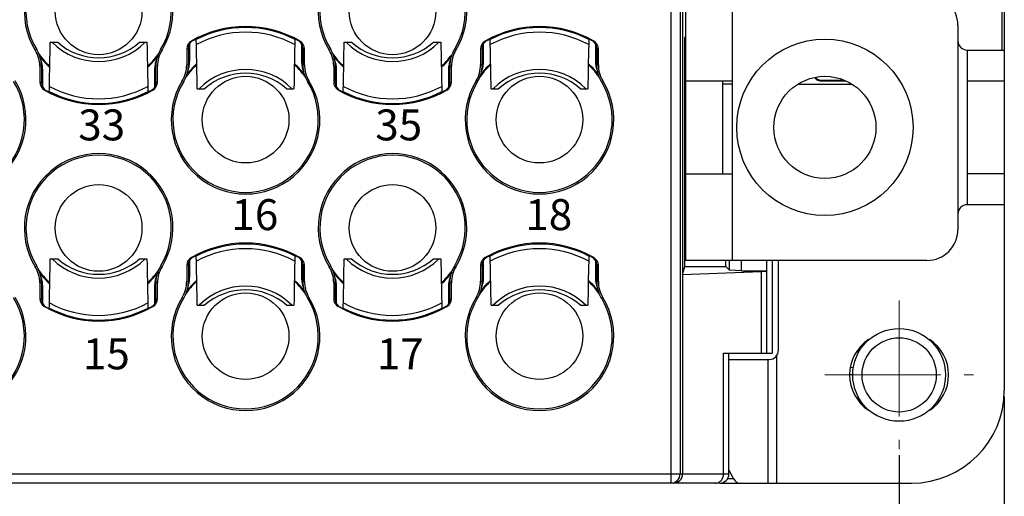
# Model space of a CAD drawing. Units: millimetres. Extents: x 11 to 459, y 14 to 329.
# Drawn here: x 120 to 151, y 150 to 166 of the extents above; entities that cross this region are included whole.
import ezdxf

# ---------------------------------------------------------------- set-up
doc = ezdxf.new("R2010")
doc.units = ezdxf.units.MM
doc.header["$MEASUREMENT"] = 0
doc.linetypes.add('CENTERX2', pattern=[4, 2.5, -0.5, 0.5, -0.5])
for name, color, linetype, lineweight in [('DIM', 3, 'Continuous', 15), ('中心线', 1, 'CENTERX2', 13), ('打标文字', 3, 'Continuous', 20), ('零件', 7, 'Continuous', 25)]:
    doc.layers.add(name, color=color, linetype=linetype, lineweight=lineweight)
doc.styles.add('Romans字体', font='romans.shx', dxfattribs={"width": 0.75})
doc.styles.add('侧标', font='romans.shx', dxfattribs={"width": 0.9, "height": 1})
doc.dimstyles.new('01', dxfattribs={"dimtxt": 3, "dimasz": 3, "dimexe": 1.2, "dimexo": 0.2, "dimgap": 0.8, "dimtad": 1, "dimdec": 1, "dimdsep": 46, "dimtxsty": 'Romans字体', "dimcen": 0, "dimclrd": 1, "dimclre": 6, "dimclrt": 4, "dimazin": 2, "dimtfac": 1, "dimtdec": 1, "dimtofl": 0, "dimtmove": 0, "dimatfit": 3, "dimfxl": 1, "dimtolj": 1, "dimtzin": 0, "dimarcsym": 0})

# ---------------------------------------------------------------- blocks, each defined once
blk = doc.blocks.new('*D11')
at = {"layer": 'Defpoints', "color": 0, "transparency": 16777216}
for p in [(44.096, 151.983), (148.096, 151.983), (148.096, 140.57)]:
    blk.add_point(p, dxfattribs=at)
at = {"layer": 'DIM', "color": 6, "lineweight": -2, "transparency": 16777216}
for p, q in [((44.096, 151.783), (44.096, 139.37)), ((148.096, 151.783), (148.096, 139.37))]:
    blk.add_line(p, q, dxfattribs=at)
at = {"layer": 'DIM', "color": 1, "lineweight": -2, "transparency": 16777216}
blk.add_line((47.096, 140.57), (145.096, 140.57), dxfattribs=at)
at = {"layer": 'DIM', "color": 1, "transparency": 16777216}
for points in [[(47.096, 141.07), (47.096, 140.07), (44.096, 140.57)], [(145.096, 141.07), (145.096, 140.07), (148.096, 140.57)]]:
    blk.add_solid(points, dxfattribs=at)
at = {"layer": 'DIM', "color": 4, "transparency": 16777216, "insert": (96.096, 142.87), "char_height": 3, "attachment_point": 5, "style": 'Romans字体'}
blk.add_mtext('\\A1;104', dxfattribs=at)
blk = doc.blocks.new('*D12')
at = {"layer": 'Defpoints', "color": 0, "transparency": 16777216}
for p in [(40.696, 153.883), (151.496, 153.883), (40.696, 133.808)]:
    blk.add_point(p, dxfattribs=at)
at = {"layer": 'DIM', "color": 6, "lineweight": -2, "transparency": 16777216}
for p, q in [((40.696, 153.683), (40.696, 132.608)), ((151.496, 153.683), (151.496, 132.608))]:
    blk.add_line(p, q, dxfattribs=at)
at = {"layer": 'DIM', "color": 1, "lineweight": -2, "transparency": 16777216}
blk.add_line((148.496, 133.808), (43.696, 133.808), dxfattribs=at)
at = {"layer": 'DIM', "color": 1, "transparency": 16777216}
for points in [[(43.696, 134.308), (43.696, 133.308), (40.696, 133.808)], [(148.496, 134.308), (148.496, 133.308), (151.496, 133.808)]]:
    blk.add_solid(points, dxfattribs=at)
at = {"layer": 'DIM', "color": 4, "transparency": 16777216, "insert": (96.096, 136.108), "char_height": 3, "attachment_point": 5, "style": 'Romans字体'}
blk.add_mtext('\\A1;110.8', dxfattribs=at)

msp = doc.modelspace()

# ---------------------------------------------------------------- linework, layer by layer
at = {"layer": '中心线', "color": 1, "linetype": 'CENTERX2', "lineweight": 9, "ltscale": 1.5}
for p, q in [((148.096, 156.783), (148.096, 151.983)), ((145.696, 154.383), (150.496, 154.383))]:
    msp.add_line(p, q, dxfattribs=at)
at = {"layer": '零件', "color": 7, "linetype": 'Continuous'}
for p, q in [((140.715, 184.883), (140.715, 150.883)), ((141.015, 184.583), (141.015, 151.183)), ((141.096, 184.583), (141.096, 151.183)), ((141.196, 158.083), (141.196, 177.683)), ((151.431, 164.883), (151.431, 174.862)), ((151.496, 174.883), (151.496, 159.883)), ((142.696, 169.433), (142.696, 158.083)), ((149.996, 165.683), (149.996, 159.083)), ((125.322, 165.22), (125.373, 165.223)), ((128.619, 165.22), (128.568, 165.223)), ((134.822, 165.22), (134.873, 165.223)), ((138.119, 165.22), (138.068, 165.223)), ((141.172, 165.283), (141.196, 165.323)), ((141.172, 157.883), (141.172, 165.283)), ((141.172, 165.283), (141.196, 165.283)), ((120.171, 164.879), (120.221, 164.898)), ((120.658, 165.133), (120.898, 165.133)), ((123.543, 165.133), (123.783, 165.133)), ((124.27, 164.879), (124.22, 164.898)), ((125.087, 164.921), (125.068, 164.915)), ((125.068, 164.915), (125.068, 164.408)), ((125.121, 164.932), (125.121, 164.393)), ((125.164, 164.549), (125.164, 165.085)), ((128.777, 165.084), (128.777, 164.549)), ((128.821, 164.965), (128.821, 164.393)), ((128.854, 164.921), (128.873, 164.915)), ((128.873, 164.408), (128.873, 164.915)), ((129.671, 164.879), (129.721, 164.898)), ((130.158, 165.133), (130.398, 165.133)), ((133.043, 165.133), (133.283, 165.133)), ((133.77, 164.879), (133.72, 164.898)), ((134.587, 164.921), (134.568, 164.915)), ((134.568, 164.915), (134.568, 164.408)), ((134.621, 164.932), (134.621, 164.393)), ((134.664, 164.549), (134.664, 165.085)), ((138.277, 165.084), (138.277, 164.549)), ((138.321, 164.965), (138.321, 164.393)), ((138.354, 164.921), (138.373, 164.915)), ((138.373, 164.408), (138.373, 164.915)), ((150.296, 164.883), (150.296, 159.883)), ((150.296, 164.883), (151.496, 164.883)), ((120.318, 164.357), (120.318, 163.851)), ((120.371, 164.372), (120.371, 163.801)), ((124.071, 163.833), (124.071, 164.372)), ((124.123, 163.851), (124.123, 164.357)), ((129.818, 164.357), (129.818, 163.851)), ((129.871, 164.372), (129.871, 163.801)), ((133.571, 163.833), (133.571, 164.372)), ((133.623, 163.851), (133.623, 164.357)), ((120.414, 163.681), (120.414, 164.217)), ((124.027, 164.217), (124.027, 163.681)), ((129.914, 163.681), (129.914, 164.217)), ((133.527, 164.217), (133.527, 163.681)), ((120.337, 163.845), (120.318, 163.851)), ((124.104, 163.845), (124.123, 163.851)), ((124.921, 163.887), (124.971, 163.868)), ((125.408, 163.633), (125.648, 163.633)), ((128.293, 163.633), (128.533, 163.633)), ((129.02, 163.887), (128.97, 163.868)), ((129.837, 163.845), (129.818, 163.851)), ((133.604, 163.845), (133.623, 163.851)), ((134.421, 163.887), (134.471, 163.868)), ((134.908, 163.633), (135.148, 163.633)), ((137.793, 163.633), (138.033, 163.633)), ((138.52, 163.887), (138.47, 163.868)), ((141.196, 163.883), (142.696, 163.883)), ((142.396, 160.883), (142.396, 163.883)), ((142.696, 163.783), (142.413, 163.783)), ((144.853, 163.783), (146.538, 163.783)), ((145.606, 163.904), (145.596, 163.883)), ((145.596, 163.883), (146.382, 163.883)), ((145.606, 163.904), (146.313, 163.904)), ((150.296, 163.883), (151.496, 163.883)), ((120.572, 163.546), (120.623, 163.542)), ((123.869, 163.546), (123.818, 163.542)), ((130.072, 163.546), (130.123, 163.542)), ((133.369, 163.546), (133.318, 163.542)), ((141.196, 160.883), (142.696, 160.883)), ((151.496, 160.883), (150.296, 160.883)), ((151.496, 159.883), (150.296, 159.883)), ((151.496, 159.883), (151.496, 153.883)), ((125.322, 158.22), (125.373, 158.223)), ((128.619, 158.22), (128.568, 158.223)), ((134.822, 158.22), (134.873, 158.223)), ((138.119, 158.22), (138.068, 158.223)), ((120.171, 157.879), (120.221, 157.898)), ((120.658, 158.133), (120.898, 158.133)), ((123.543, 158.133), (123.783, 158.133)), ((124.27, 157.879), (124.22, 157.898)), ((125.087, 157.921), (125.068, 157.915)), ((125.068, 157.915), (125.068, 157.408)), ((125.121, 157.932), (125.121, 157.393)), ((125.164, 157.549), (125.164, 158.085)), ((128.777, 158.084), (128.777, 157.549)), ((128.821, 157.965), (128.821, 157.393)), ((128.854, 157.921), (128.873, 157.915)), ((128.873, 157.408), (128.873, 157.915)), ((129.671, 157.879), (129.721, 157.898)), ((130.158, 158.133), (130.398, 158.133)), ((133.043, 158.133), (133.283, 158.133)), ((133.77, 157.879), (133.72, 157.898)), ((134.587, 157.921), (134.568, 157.915)), ((134.568, 157.915), (134.568, 157.408)), ((134.621, 157.932), (134.621, 157.393)), ((134.664, 157.549), (134.664, 158.085)), ((138.277, 158.084), (138.277, 157.549)), ((138.321, 157.965), (138.321, 157.393)), ((138.354, 157.921), (138.373, 157.915)), ((138.373, 157.408), (138.373, 157.915)), ((141.096, 157.63), (141.172, 157.883)), ((141.172, 157.883), (142.496, 157.883)), ((148.996, 158.083), (141.196, 158.083)), ((142.496, 157.883), (142.496, 158.083)), ((142.608, 157.77), (142.496, 157.883)), ((142.608, 157.77), (142.608, 158.083)), ((142.996, 157.743), (142.996, 158.083)), ((143.812, 158.083), (143.812, 155.083)), ((143.996, 158.083), (143.996, 155.083)), ((144.196, 155.183), (144.196, 158.083)), ((141.096, 157.63), (143.631, 157.729)), ((142.996, 157.743), (142.608, 157.77)), ((142.996, 157.743), (143.812, 157.743)), ((143.631, 157.729), (143.631, 155.083)), ((120.318, 157.357), (120.318, 156.851)), ((120.371, 157.372), (120.371, 156.801)), ((124.071, 156.833), (124.071, 157.372)), ((124.123, 156.851), (124.123, 157.357)), ((129.818, 157.357), (129.818, 156.851)), ((129.871, 157.372), (129.871, 156.801)), ((133.571, 156.833), (133.571, 157.372)), ((133.623, 156.851), (133.623, 157.357)), ((120.414, 156.681), (120.414, 157.217)), ((124.027, 157.217), (124.027, 156.681)), ((129.914, 156.681), (129.914, 157.217)), ((133.527, 157.217), (133.527, 156.681)), ((120.337, 156.845), (120.318, 156.851)), ((124.104, 156.845), (124.123, 156.851)), ((124.921, 156.887), (124.971, 156.868)), ((125.408, 156.633), (125.648, 156.633)), ((128.293, 156.633), (128.533, 156.633)), ((129.02, 156.887), (128.97, 156.868)), ((129.837, 156.845), (129.818, 156.851)), ((133.604, 156.845), (133.623, 156.851)), ((134.421, 156.887), (134.471, 156.868)), ((134.908, 156.633), (135.148, 156.633)), ((137.793, 156.633), (138.033, 156.633)), ((138.52, 156.887), (138.47, 156.868)), ((120.572, 156.546), (120.623, 156.542)), ((123.869, 156.546), (123.818, 156.542)), ((130.072, 156.546), (130.123, 156.542)), ((133.369, 156.546), (133.318, 156.542)), ((142.422, 151.183), (142.422, 155.083)), ((142.422, 155.083), (143.996, 155.083)), ((142.596, 151.183), (142.596, 155.083)), ((144.145, 150.883), (144.145, 155.016)), ((142.596, 154.883), (143.896, 154.883)), ((143.85, 154.883), (143.85, 150.883)), ((146.596, 154.383), (146.517, 154.383)), ((146.617, 154.611), (146.518, 154.626)), ((49.596, 151.183), (142.596, 151.183)), ((142.746, 151.037), (142.596, 151.311)), ((142.296, 150.883), (43.696, 150.883)), ((142.296, 150.883), (148.496, 150.883)), ((142.552, 151.037), (142.746, 151.037))]:
    msp.add_line(p, q, dxfattribs=at)
for centre, radius in [((122.221, 166.133), 1.4), ((131.721, 166.133), 1.4), ((145.696, 162.383), 2.85), ((126.971, 162.633), 1.4), ((136.471, 162.633), 1.4), ((145.696, 162.383), 1.65), ((122.221, 159.133), 1.4), ((131.721, 159.133), 1.4), ((126.971, 155.633), 1.4), ((136.471, 155.633), 1.4), ((148.096, 154.383), 1.5), ((148.096, 154.383), 1.2)]:
    msp.add_circle(centre, radius, dxfattribs=at)
for centre, radius, start, end in [((122.221, 166.133), 2.402, 328.5435, 211.4565), ((122.221, 166.133), 2.35, 328.2922, 211.7078), ((131.721, 166.133), 2.402, 328.5435, 211.4565), ((131.721, 166.133), 2.35, 328.2922, 211.7078), ((148.996, 165.683), 1, 0, 90), ((126.971, 162.133), 3.51, 60.0597, 119.9403), ((126.971, 162.133), 3.479, 62.6668, 117.3332), ((136.471, 162.133), 3.51, 60.0597, 119.9403), ((136.471, 162.133), 3.479, 62.6668, 117.3332), ((126.971, 162.133), 3.328, 61.4619, 118.5381), ((128.521, 164.932), 0.3, 0.0023, 61.3452), ((136.471, 162.133), 3.328, 61.4619, 118.5381), ((138.021, 164.932), 0.3, 0.0023, 61.3452), ((150.296, 165.183), 0.3, 180, 270), ((119.318, 164.357), 1, 359.9999, 31.4566), ((119.371, 164.372), 1, 359.9999, 31.7079), ((-254.95, 171.774), 375.667, 358.76992, 358.98712), ((122.221, 166.633), 2.121, 225.0191, 314.9809), ((122.221, 166.633), 2, 228.5904, 311.4096), ((426.767, 170.352), 303.03, 180.98685, 181.25611), ((125.07, 164.372), 1, 148.2921, 180.0001), ((125.123, 164.357), 1, 148.5434, 180.0001), ((125.368, 164.915), 0.3, 119.9311, 180.0044), ((126.065, 162.028), 3.054, 108.0088, 108.6773), ((125.421, 164.932), 0.3, 173.832, 179.9977), ((-177.576, 158.414), 303.03, 0.98685, 1.25611), ((504.141, 156.992), 375.667, 178.76992, 178.98712), ((128.573, 164.915), 0.3, 359.9957, 60.0689), ((127.877, 162.028), 3.054, 71.3227, 71.9912), ((128.818, 164.357), 1, 359.9999, 31.4566), ((128.871, 164.372), 1, 359.9999, 31.7079), ((-245.45, 171.774), 375.667, 358.76992, 358.98712), ((131.721, 166.633), 2.121, 225.0191, 314.9809), ((131.721, 166.633), 2, 228.5904, 311.4096), ((436.267, 170.352), 303.03, 180.98685, 181.25611), ((134.57, 164.372), 1, 148.2921, 180.0001), ((134.623, 164.357), 1, 148.5434, 180.0001), ((134.868, 164.915), 0.3, 119.9311, 180.0044), ((135.565, 162.028), 3.054, 108.0088, 108.6773), ((134.921, 164.932), 0.3, 173.832, 179.9977), ((-168.076, 158.414), 303.03, 0.98685, 1.25611), ((513.641, 156.992), 375.667, 178.76992, 178.98712), ((138.073, 164.915), 0.3, 359.9957, 60.0689), ((137.377, 162.028), 3.054, 71.3227, 71.9912), ((122.221, 166.133), 2.373, 214.1179, 228.2742), ((122.221, 166.133), 2.398, 216.6473, 228.7198), ((119.419, 164.218), 0.995, 17.1588, 20.6042), ((122.221, 166.133), 2.373, 311.7258, 325.8815), ((122.221, 166.133), 2.398, 311.2811, 323.3514), ((125.022, 164.218), 0.995, 159.393, 162.8412), ((126.522, 162.2), 2.713, 120.0203, 121.0903), ((124.162, 164.549), 1.002, 350.7707, 359.9794), ((129.779, 164.549), 1.002, 180.0206, 189.2293), ((127.419, 162.2), 2.713, 58.9097, 59.9797), ((131.721, 166.133), 2.373, 214.1179, 228.2742), ((131.721, 166.133), 2.398, 216.6473, 228.7198), ((128.919, 164.218), 0.995, 17.1588, 20.6042), ((131.721, 166.133), 2.373, 311.7258, 325.8815), ((131.721, 166.133), 2.398, 311.2811, 323.3514), ((134.522, 164.218), 0.995, 159.393, 162.8412), ((136.022, 162.2), 2.713, 120.0203, 121.0903), ((133.662, 164.549), 1.002, 350.7707, 359.9794), ((139.279, 164.549), 1.002, 180.0206, 189.2293), ((136.919, 162.2), 2.713, 58.9097, 59.9797), ((113.593, 188.24), 24.812, 285.728, 285.8537), ((119.414, 164.217), 1.001, 9.2171, 17.1394), ((121.772, 166.566), 2.713, 238.9097, 239.9797), ((119.412, 164.216), 1.002, 0.0206, 9.2293), ((125.029, 164.216), 1.002, 170.7707, 179.9794), ((122.669, 166.566), 2.713, 300.0203, 301.0903), ((125.028, 164.217), 1.001, 162.8606, 170.7829), ((130.849, 188.24), 24.812, 254.1463, 254.272), ((124.068, 164.408), 1, 328.5434, 0.0001), ((124.121, 164.393), 1, 328.2921, 0.0001), ((126.971, 162.633), 2.373, 131.7258, 145.8815), ((126.971, 162.633), 2.398, 131.2802, 143.3516), ((118.343, 140.526), 24.812, 74.1463, 74.272), ((124.169, 164.548), 0.995, 339.393, 342.8412), ((124.164, 164.549), 1.001, 342.8606, 350.7829), ((126.971, 162.133), 2.121, 45.0191, 134.9809), ((126.971, 162.633), 2.373, 34.1179, 48.2742), ((126.971, 162.633), 2.398, 36.6474, 48.7189), ((129.778, 164.549), 1.001, 189.2171, 197.1394), ((135.599, 140.526), 24.812, 105.728, 105.8537), ((129.82, 164.393), 1, 179.9999, 211.7079), ((129.772, 164.548), 0.995, 197.1588, 200.6042), ((129.873, 164.408), 1, 179.9999, 211.4566), ((123.093, 188.24), 24.812, 285.728, 285.8537), ((128.914, 164.217), 1.001, 9.2171, 17.1394), ((131.272, 166.566), 2.713, 238.9097, 239.9797), ((128.912, 164.216), 1.002, 0.0206, 9.2293), ((134.529, 164.216), 1.002, 170.7707, 179.9794), ((132.169, 166.566), 2.713, 300.0203, 301.0903), ((134.528, 164.217), 1.001, 162.8606, 170.7829), ((140.349, 188.24), 24.812, 254.1463, 254.272), ((133.568, 164.408), 1, 328.5434, 0.0001), ((133.621, 164.393), 1, 328.2921, 0.0001), ((136.471, 162.633), 2.373, 131.7258, 145.8815), ((136.471, 162.633), 2.398, 131.2802, 143.3516), ((127.843, 140.526), 24.812, 74.1463, 74.272), ((133.669, 164.548), 0.995, 339.393, 342.8412), ((133.664, 164.549), 1.001, 342.8606, 350.7829), ((136.471, 162.133), 2.121, 45.0191, 134.9809), ((136.471, 162.633), 2.373, 34.1179, 48.2742), ((136.471, 162.633), 2.398, 36.6474, 48.7189), ((139.278, 164.549), 1.001, 189.2171, 197.1394), ((145.099, 140.526), 24.812, 105.728, 105.8537), ((139.32, 164.393), 1, 179.9999, 211.7079), ((139.272, 164.548), 0.995, 197.1588, 200.6042), ((139.373, 164.408), 1, 179.9999, 211.4566), ((126.971, 162.133), 2, 48.5904, 131.4096), ((136.471, 162.133), 2, 48.5904, 131.4096), ((117.471, 162.633), 2.402, 148.5435, 31.4565), ((117.471, 162.633), 2.35, 148.2922, 31.7078), ((120.618, 163.851), 0.3, 179.9957, 240.0689), ((121.315, 166.737), 3.054, 251.3227, 251.9912), ((120.671, 163.834), 0.3, 180.0023, 241.3452), ((122.221, 166.633), 3.51, 240.0597, 299.9403), ((122.221, 166.633), 3.328, 241.4619, 298.5381), ((123.823, 163.851), 0.3, 299.9311, 0.0044), ((123.77, 163.833), 0.3, 353.832, 359.9977), ((123.127, 166.737), 3.054, 288.0088, 288.6773), ((126.971, 162.633), 2.402, 148.5435, 31.4565), ((126.971, 162.633), 2.35, 148.2922, 31.7078), ((130.118, 163.851), 0.3, 179.9957, 240.0689), ((130.815, 166.737), 3.054, 251.3227, 251.9912), ((130.171, 163.834), 0.3, 180.0023, 241.3452), ((131.721, 166.633), 3.51, 240.0597, 299.9403), ((131.721, 166.633), 3.328, 241.4619, 298.5381), ((133.323, 163.851), 0.3, 299.9311, 0.0044), ((133.27, 163.833), 0.3, 353.832, 359.9977), ((132.627, 166.737), 3.054, 288.0088, 288.6773), ((136.471, 162.633), 2.402, 148.5435, 31.4565), ((136.471, 162.633), 2.35, 148.2922, 31.7078), ((122.221, 166.633), 3.479, 242.6668, 297.3332), ((131.721, 166.633), 3.479, 242.6668, 297.3332), ((122.221, 159.133), 2.402, 328.5435, 211.4565), ((122.221, 159.133), 2.35, 328.2922, 211.7078), ((131.721, 159.133), 2.402, 328.5435, 211.4565), ((131.721, 159.133), 2.35, 328.2922, 211.7078), ((150.296, 159.583), 0.3, 90, 180), ((148.996, 159.083), 1, 270, 0), ((126.971, 155.133), 3.51, 60.0597, 119.9403), ((126.971, 155.133), 3.479, 62.6668, 117.3332), ((136.471, 155.133), 3.51, 60.0597, 119.9403), ((136.471, 155.133), 3.479, 62.6668, 117.3332), ((126.971, 155.133), 3.328, 61.4619, 118.5381), ((128.521, 157.932), 0.3, 0.0023, 61.3452), ((136.471, 155.133), 3.328, 61.4619, 118.5381), ((138.021, 157.932), 0.3, 0.0023, 61.3452), ((119.318, 157.357), 1, 359.9999, 31.4566), ((119.371, 157.372), 1, 359.9999, 31.7079), ((-254.95, 164.774), 375.667, 358.76992, 358.98712), ((122.221, 159.633), 2.121, 225.0191, 314.9809), ((122.221, 159.633), 2, 228.5904, 311.4096), ((426.767, 163.352), 303.03, 180.98685, 181.25611), ((125.07, 157.372), 1, 148.2921, 180.0001), ((125.123, 157.357), 1, 148.5434, 180.0001), ((125.368, 157.915), 0.3, 119.9311, 180.0044), ((126.065, 155.028), 3.054, 108.0088, 108.6773), ((125.421, 157.932), 0.3, 173.832, 179.9977), ((-177.576, 151.414), 303.03, 0.98685, 1.25611), ((504.141, 149.992), 375.667, 178.76992, 178.98712), ((128.573, 157.915), 0.3, 359.9957, 60.0689), ((127.877, 155.028), 3.054, 71.3227, 71.9912), ((128.818, 157.357), 1, 359.9999, 31.4566), ((128.871, 157.372), 1, 359.9999, 31.7079), ((-245.45, 164.774), 375.667, 358.76992, 358.98712), ((131.721, 159.633), 2.121, 225.0191, 314.9809), ((131.721, 159.633), 2, 228.5904, 311.4096), ((436.267, 163.352), 303.03, 180.98685, 181.25611), ((134.57, 157.372), 1, 148.2921, 180.0001), ((134.623, 157.357), 1, 148.5434, 180.0001), ((134.868, 157.915), 0.3, 119.9311, 180.0044), ((135.565, 155.028), 3.054, 108.0088, 108.6773), ((134.921, 157.932), 0.3, 173.832, 179.9977), ((-168.076, 151.414), 303.03, 0.98685, 1.25611), ((513.641, 149.992), 375.667, 178.76992, 178.98712), ((138.073, 157.915), 0.3, 359.9957, 60.0689), ((137.377, 155.028), 3.054, 71.3227, 71.9912), ((122.221, 159.133), 2.373, 214.1179, 228.2742), ((122.221, 159.133), 2.398, 216.6473, 228.7198), ((119.419, 157.218), 0.995, 17.1588, 20.6042), ((122.221, 159.133), 2.373, 311.7258, 325.8815), ((122.221, 159.133), 2.398, 311.2811, 323.3514), ((125.022, 157.218), 0.995, 159.393, 162.8412), ((126.522, 155.2), 2.713, 120.0203, 121.0903), ((124.162, 157.549), 1.002, 350.7707, 359.9794), ((129.779, 157.549), 1.002, 180.0206, 189.2293), ((127.419, 155.2), 2.713, 58.9097, 59.9797), ((131.721, 159.133), 2.373, 214.1179, 228.2742), ((131.721, 159.133), 2.398, 216.6473, 228.7198), ((128.919, 157.218), 0.995, 17.1588, 20.6042), ((131.721, 159.133), 2.373, 311.7258, 325.8815), ((131.721, 159.133), 2.398, 311.2811, 323.3514), ((134.522, 157.218), 0.995, 159.393, 162.8412), ((136.022, 155.2), 2.713, 120.0203, 121.0903), ((133.662, 157.549), 1.002, 350.7707, 359.9794), ((136.919, 155.2), 2.713, 58.9097, 59.9797), ((139.279, 157.549), 1.002, 180.0206, 189.2293), ((113.593, 181.24), 24.812, 285.728, 285.8537), ((119.414, 157.217), 1.001, 9.2171, 17.1394), ((121.772, 159.566), 2.713, 238.9097, 239.9797), ((119.412, 157.216), 1.002, 0.0206, 9.2293), ((125.029, 157.216), 1.002, 170.7707, 179.9794), ((122.669, 159.566), 2.713, 300.0203, 301.0903), ((125.028, 157.217), 1.001, 162.8606, 170.7829), ((130.849, 181.24), 24.812, 254.1463, 254.272), ((124.068, 157.408), 1, 328.5434, 0.0001), ((124.121, 157.393), 1, 328.2921, 0.0001), ((126.971, 155.633), 2.373, 131.7258, 145.8815), ((126.971, 155.633), 2.398, 131.2802, 143.3516), ((118.343, 133.526), 24.812, 74.1463, 74.272), ((124.169, 157.548), 0.995, 339.393, 342.8412), ((124.164, 157.549), 1.001, 342.8606, 350.7829), ((126.971, 155.133), 2.121, 45.0191, 134.9809), ((126.971, 155.633), 2.373, 34.1179, 48.2742), ((126.971, 155.633), 2.398, 36.6474, 48.7189), ((129.778, 157.549), 1.001, 189.2171, 197.1394), ((135.599, 133.526), 24.812, 105.728, 105.8537), ((129.82, 157.393), 1, 179.9999, 211.7079), ((129.772, 157.548), 0.995, 197.1588, 200.6042), ((129.873, 157.408), 1, 179.9999, 211.4566), ((123.093, 181.24), 24.812, 285.728, 285.8537), ((128.914, 157.217), 1.001, 9.2171, 17.1394), ((131.272, 159.566), 2.713, 238.9097, 239.9797), ((128.912, 157.216), 1.002, 0.0206, 9.2293), ((134.529, 157.216), 1.002, 170.7707, 179.9794), ((132.169, 159.566), 2.713, 300.0203, 301.0903), ((134.528, 157.217), 1.001, 162.8606, 170.7829), ((140.349, 181.24), 24.812, 254.1463, 254.272), ((133.568, 157.408), 1, 328.5434, 0.0001), ((133.621, 157.393), 1, 328.2921, 0.0001), ((136.471, 155.633), 2.373, 131.7258, 145.8815), ((136.471, 155.633), 2.398, 131.2802, 143.3516), ((127.843, 133.526), 24.812, 74.1463, 74.272), ((133.669, 157.548), 0.995, 339.393, 342.8412), ((133.664, 157.549), 1.001, 342.8606, 350.7829), ((136.471, 155.133), 2.121, 45.0191, 134.9809), ((136.471, 155.633), 2.373, 34.1179, 48.2742), ((136.471, 155.633), 2.398, 36.6474, 48.7189), ((139.278, 157.549), 1.001, 189.2171, 197.1394), ((145.099, 133.526), 24.812, 105.728, 105.8537), ((139.32, 157.393), 1, 179.9999, 211.7079), ((139.272, 157.548), 0.995, 197.1588, 200.6042), ((139.373, 157.408), 1, 179.9999, 211.4566), ((126.971, 155.133), 2, 48.5904, 131.4096), ((136.471, 155.133), 2, 48.5904, 131.4096), ((117.471, 155.633), 2.402, 148.5435, 31.4565), ((117.471, 155.633), 2.35, 148.2922, 31.7078), ((120.618, 156.851), 0.3, 179.9957, 240.0689), ((121.315, 159.737), 3.054, 251.3227, 251.9912), ((120.671, 156.834), 0.3, 180.0023, 241.3452), ((122.221, 159.633), 3.51, 240.0597, 299.9403), ((122.221, 159.633), 3.328, 241.4619, 298.5381), ((123.823, 156.851), 0.3, 299.9311, 0.0044), ((123.77, 156.833), 0.3, 353.832, 359.9977), ((123.127, 159.737), 3.054, 288.0088, 288.6773), ((126.971, 155.633), 2.402, 148.5435, 31.4565), ((126.971, 155.633), 2.35, 148.2922, 31.7078), ((130.118, 156.851), 0.3, 179.9957, 240.0689), ((130.815, 159.737), 3.054, 251.3227, 251.9912), ((130.171, 156.834), 0.3, 180.0023, 241.3452), ((131.721, 159.633), 3.51, 240.0597, 299.9403), ((131.721, 159.633), 3.328, 241.4619, 298.5381), ((133.323, 156.851), 0.3, 299.9311, 0.0044), ((133.27, 156.833), 0.3, 353.832, 359.9977), ((132.627, 159.737), 3.054, 288.0088, 288.6773), ((136.471, 155.633), 2.402, 148.5435, 31.4565), ((136.471, 155.633), 2.35, 148.2922, 31.7078), ((122.221, 159.633), 3.479, 242.6668, 297.3332), ((131.721, 159.633), 3.479, 242.6668, 297.3332), ((147.871, 154.383), 1.375, 123.8035, 236.1965), ((148.321, 154.383), 1.375, 303.8035, 56.1965), ((143.896, 155.183), 0.3, 270, 0), ((148.496, 153.883), 3, 270, 0), ((140.715, 151.183), 0.3, 270.0047, 0.0047), ((142.296, 151.183), 0.3, 270, 0)]:
    msp.add_arc(centre, radius, start, end, dxfattribs=at)
for centre, major_axis, ratio, start_param, end_param in [((145.596, 164.183), (-0.134, -0.268), 0.99981, -0.397154, 0.463541), ((145.606, 164.204), (-0.134, -0.268), 0.99981, -0.337486, 0.463541), ((141.715, 157.744), (-2.098, 0), 0.017455, 2.721942, 3.124139), ((140.796, 151.183), (-0.3, 0), 0.999848, 1.570796, 3.141593)]:
    msp.add_ellipse(centre, major_axis=major_axis, ratio=ratio, start_param=start_param, end_param=end_param, dxfattribs=at)
for points, knots in [([(125.122, 164.965), (125.128, 165.015), (125.163, 165.109), (125.237, 165.174), (125.277, 165.195)], [0, 0, 0, 0, 0.529288, 1, 1, 1, 1]), ([(125.277, 165.195), (125.283, 165.199), (125.294, 165.205), (125.308, 165.213), (125.317, 165.216), (125.321, 165.22), (125.322, 165.22)], [0, 0, 0, 0, 0.41454, 0.730238, 0.928644, 1, 1, 1, 1]), ([(125.375, 165.212), (125.375, 165.215), (125.374, 165.217), (125.374, 165.223), (125.373, 165.223)], [0, 0, 0, 0, 0.743066, 1, 1, 1, 1]), ([(125.381, 165.057), (125.38, 165.09), (125.378, 165.142), (125.377, 165.193), (125.375, 165.212)], [0, 0, 0, 0, 0.642631, 1, 1, 1, 1]), ([(128.565, 165.201), (128.565, 165.198), (128.564, 165.18), (128.564, 165.163), (128.563, 165.149)], [0, 0, 0, 0, 0.195239, 1, 1, 1, 1]), ([(128.568, 165.223), (128.568, 165.223), (128.567, 165.221), (128.566, 165.217), (128.566, 165.21), (128.565, 165.205), (128.565, 165.201)], [0, 0, 0, 0, 0.067722, 0.255186, 0.565869, 1, 1, 1, 1]), ([(128.619, 165.22), (128.62, 165.22), (128.624, 165.216), (128.633, 165.213), (128.647, 165.205), (128.658, 165.199), (128.665, 165.195)], [0, 0, 0, 0, 0.071356, 0.269762, 0.58546, 1, 1, 1, 1]), ([(134.622, 164.965), (134.628, 165.015), (134.663, 165.109), (134.737, 165.174), (134.777, 165.195)], [0, 0, 0, 0, 0.529288, 1, 1, 1, 1]), ([(134.777, 165.195), (134.783, 165.199), (134.794, 165.205), (134.808, 165.213), (134.817, 165.216), (134.821, 165.22), (134.822, 165.22)], [0, 0, 0, 0, 0.41454, 0.730238, 0.928644, 1, 1, 1, 1]), ([(134.875, 165.212), (134.875, 165.215), (134.874, 165.217), (134.874, 165.223), (134.873, 165.223)], [0, 0, 0, 0, 0.743066, 1, 1, 1, 1]), ([(134.881, 165.057), (134.88, 165.09), (134.878, 165.142), (134.877, 165.193), (134.875, 165.212)], [0, 0, 0, 0, 0.642631, 1, 1, 1, 1]), ([(138.065, 165.201), (138.065, 165.198), (138.064, 165.18), (138.064, 165.163), (138.063, 165.149)], [0, 0, 0, 0, 0.195239, 1, 1, 1, 1]), ([(138.068, 165.223), (138.068, 165.223), (138.067, 165.221), (138.066, 165.217), (138.066, 165.21), (138.065, 165.205), (138.065, 165.201)], [0, 0, 0, 0, 0.067722, 0.255186, 0.565869, 1, 1, 1, 1]), ([(138.119, 165.22), (138.12, 165.22), (138.124, 165.216), (138.133, 165.213), (138.147, 165.205), (138.158, 165.199), (138.165, 165.195)], [0, 0, 0, 0, 0.071356, 0.269762, 0.58546, 1, 1, 1, 1]), ([(128.563, 165.149), (128.563, 165.142), (128.562, 165.112), (128.561, 165.081), (128.561, 165.057)], [0, 0, 0, 0, 0.213905, 1, 1, 1, 1]), ([(138.063, 165.149), (138.063, 165.142), (138.062, 165.112), (138.061, 165.081), (138.061, 165.057)], [0, 0, 0, 0, 0.213905, 1, 1, 1, 1]), ([(120.626, 163.564), (120.626, 163.568), (120.627, 163.585), (120.628, 163.603), (120.628, 163.617)], [0, 0, 0, 0, 0.195239, 1, 1, 1, 1]), ([(120.628, 163.617), (120.628, 163.623), (120.629, 163.654), (120.63, 163.685), (120.631, 163.709)], [0, 0, 0, 0, 0.213905, 1, 1, 1, 1]), ([(123.811, 163.709), (123.811, 163.676), (123.813, 163.624), (123.814, 163.572), (123.816, 163.554)], [0, 0, 0, 0, 0.642631, 1, 1, 1, 1]), ([(124.069, 163.801), (124.063, 163.751), (124.028, 163.657), (123.954, 163.592), (123.915, 163.57)], [0, 0, 0, 0, 0.529288, 1, 1, 1, 1]), ([(130.126, 163.564), (130.126, 163.568), (130.127, 163.585), (130.128, 163.603), (130.128, 163.617)], [0, 0, 0, 0, 0.195239, 1, 1, 1, 1]), ([(130.128, 163.617), (130.128, 163.623), (130.129, 163.654), (130.13, 163.685), (130.131, 163.709)], [0, 0, 0, 0, 0.213905, 1, 1, 1, 1]), ([(133.311, 163.709), (133.311, 163.676), (133.313, 163.624), (133.314, 163.572), (133.316, 163.554)], [0, 0, 0, 0, 0.642631, 1, 1, 1, 1]), ([(133.569, 163.801), (133.563, 163.751), (133.528, 163.657), (133.454, 163.592), (133.415, 163.57)], [0, 0, 0, 0, 0.529288, 1, 1, 1, 1]), ([(120.572, 163.546), (120.571, 163.546), (120.567, 163.549), (120.558, 163.553), (120.544, 163.561), (120.533, 163.567), (120.527, 163.57)], [0, 0, 0, 0, 0.071356, 0.269762, 0.58546, 1, 1, 1, 1]), ([(120.623, 163.542), (120.624, 163.542), (120.624, 163.545), (120.625, 163.548), (120.625, 163.556), (120.626, 163.561), (120.626, 163.564)], [0, 0, 0, 0, 0.067722, 0.255186, 0.565869, 1, 1, 1, 1]), ([(123.816, 163.554), (123.816, 163.551), (123.817, 163.548), (123.817, 163.542), (123.818, 163.542)], [0, 0, 0, 0, 0.743066, 1, 1, 1, 1]), ([(123.915, 163.57), (123.908, 163.567), (123.897, 163.561), (123.883, 163.553), (123.874, 163.549), (123.87, 163.546), (123.869, 163.546)], [0, 0, 0, 0, 0.41454, 0.730238, 0.928644, 1, 1, 1, 1]), ([(130.072, 163.546), (130.071, 163.546), (130.067, 163.549), (130.058, 163.553), (130.044, 163.561), (130.033, 163.567), (130.027, 163.57)], [0, 0, 0, 0, 0.071356, 0.269762, 0.58546, 1, 1, 1, 1]), ([(130.123, 163.542), (130.124, 163.542), (130.124, 163.545), (130.125, 163.548), (130.125, 163.556), (130.126, 163.561), (130.126, 163.564)], [0, 0, 0, 0, 0.067722, 0.255186, 0.565869, 1, 1, 1, 1]), ([(133.316, 163.554), (133.316, 163.551), (133.317, 163.548), (133.317, 163.542), (133.318, 163.542)], [0, 0, 0, 0, 0.743066, 1, 1, 1, 1]), ([(133.415, 163.57), (133.408, 163.567), (133.397, 163.561), (133.383, 163.553), (133.374, 163.549), (133.37, 163.546), (133.369, 163.546)], [0, 0, 0, 0, 0.41454, 0.730238, 0.928644, 1, 1, 1, 1]), ([(125.122, 157.965), (125.128, 158.015), (125.163, 158.109), (125.237, 158.174), (125.277, 158.195)], [0, 0, 0, 0, 0.529288, 1, 1, 1, 1]), ([(125.277, 158.195), (125.283, 158.199), (125.294, 158.205), (125.308, 158.213), (125.317, 158.216), (125.321, 158.22), (125.322, 158.22)], [0, 0, 0, 0, 0.41454, 0.730238, 0.928644, 1, 1, 1, 1]), ([(125.375, 158.212), (125.375, 158.215), (125.374, 158.217), (125.374, 158.223), (125.373, 158.223)], [0, 0, 0, 0, 0.743066, 1, 1, 1, 1]), ([(125.381, 158.057), (125.38, 158.09), (125.378, 158.142), (125.377, 158.193), (125.375, 158.212)], [0, 0, 0, 0, 0.642631, 1, 1, 1, 1]), ([(128.565, 158.201), (128.565, 158.198), (128.564, 158.18), (128.564, 158.163), (128.563, 158.149)], [0, 0, 0, 0, 0.195239, 1, 1, 1, 1]), ([(128.568, 158.223), (128.568, 158.223), (128.567, 158.221), (128.566, 158.217), (128.566, 158.21), (128.565, 158.205), (128.565, 158.201)], [0, 0, 0, 0, 0.067722, 0.255186, 0.565869, 1, 1, 1, 1]), ([(128.619, 158.22), (128.62, 158.22), (128.624, 158.216), (128.633, 158.213), (128.647, 158.205), (128.658, 158.199), (128.665, 158.195)], [0, 0, 0, 0, 0.071356, 0.269762, 0.58546, 1, 1, 1, 1]), ([(134.622, 157.965), (134.628, 158.015), (134.663, 158.109), (134.737, 158.174), (134.777, 158.195)], [0, 0, 0, 0, 0.529288, 1, 1, 1, 1]), ([(134.777, 158.195), (134.783, 158.199), (134.794, 158.205), (134.808, 158.213), (134.817, 158.216), (134.821, 158.22), (134.822, 158.22)], [0, 0, 0, 0, 0.41454, 0.730238, 0.928644, 1, 1, 1, 1]), ([(134.875, 158.212), (134.875, 158.215), (134.874, 158.217), (134.874, 158.223), (134.873, 158.223)], [0, 0, 0, 0, 0.743066, 1, 1, 1, 1]), ([(134.881, 158.057), (134.88, 158.09), (134.878, 158.142), (134.877, 158.193), (134.875, 158.212)], [0, 0, 0, 0, 0.642631, 1, 1, 1, 1]), ([(138.065, 158.201), (138.065, 158.198), (138.064, 158.18), (138.064, 158.163), (138.063, 158.149)], [0, 0, 0, 0, 0.195239, 1, 1, 1, 1]), ([(138.068, 158.223), (138.068, 158.223), (138.067, 158.221), (138.066, 158.217), (138.066, 158.21), (138.065, 158.205), (138.065, 158.201)], [0, 0, 0, 0, 0.067722, 0.255186, 0.565869, 1, 1, 1, 1]), ([(138.119, 158.22), (138.12, 158.22), (138.124, 158.216), (138.133, 158.213), (138.147, 158.205), (138.158, 158.199), (138.165, 158.195)], [0, 0, 0, 0, 0.071356, 0.269762, 0.58546, 1, 1, 1, 1]), ([(128.563, 158.149), (128.563, 158.142), (128.562, 158.112), (128.561, 158.081), (128.561, 158.057)], [0, 0, 0, 0, 0.213905, 1, 1, 1, 1]), ([(138.063, 158.149), (138.063, 158.142), (138.062, 158.112), (138.061, 158.081), (138.061, 158.057)], [0, 0, 0, 0, 0.213905, 1, 1, 1, 1]), ([(120.626, 156.564), (120.626, 156.568), (120.627, 156.585), (120.628, 156.603), (120.628, 156.617)], [0, 0, 0, 0, 0.195239, 1, 1, 1, 1]), ([(120.628, 156.617), (120.628, 156.623), (120.629, 156.654), (120.63, 156.685), (120.631, 156.709)], [0, 0, 0, 0, 0.213905, 1, 1, 1, 1]), ([(123.811, 156.709), (123.811, 156.676), (123.813, 156.624), (123.814, 156.572), (123.816, 156.554)], [0, 0, 0, 0, 0.642631, 1, 1, 1, 1]), ([(124.069, 156.801), (124.063, 156.751), (124.028, 156.657), (123.954, 156.592), (123.915, 156.57)], [0, 0, 0, 0, 0.529288, 1, 1, 1, 1]), ([(130.126, 156.564), (130.126, 156.568), (130.127, 156.585), (130.128, 156.603), (130.128, 156.617)], [0, 0, 0, 0, 0.195239, 1, 1, 1, 1]), ([(130.128, 156.617), (130.128, 156.623), (130.129, 156.654), (130.13, 156.685), (130.131, 156.709)], [0, 0, 0, 0, 0.213905, 1, 1, 1, 1]), ([(133.311, 156.709), (133.311, 156.676), (133.313, 156.624), (133.314, 156.572), (133.316, 156.554)], [0, 0, 0, 0, 0.642631, 1, 1, 1, 1]), ([(133.569, 156.801), (133.563, 156.751), (133.528, 156.657), (133.454, 156.592), (133.415, 156.57)], [0, 0, 0, 0, 0.529288, 1, 1, 1, 1]), ([(120.572, 156.546), (120.571, 156.546), (120.567, 156.549), (120.558, 156.553), (120.544, 156.561), (120.533, 156.567), (120.527, 156.57)], [0, 0, 0, 0, 0.071356, 0.269762, 0.58546, 1, 1, 1, 1]), ([(120.623, 156.542), (120.624, 156.542), (120.624, 156.545), (120.625, 156.548), (120.625, 156.556), (120.626, 156.561), (120.626, 156.564)], [0, 0, 0, 0, 0.067722, 0.255186, 0.565869, 1, 1, 1, 1]), ([(123.816, 156.554), (123.816, 156.551), (123.817, 156.548), (123.817, 156.542), (123.818, 156.542)], [0, 0, 0, 0, 0.743066, 1, 1, 1, 1]), ([(123.915, 156.57), (123.908, 156.567), (123.897, 156.561), (123.883, 156.553), (123.874, 156.549), (123.87, 156.546), (123.869, 156.546)], [0, 0, 0, 0, 0.41454, 0.730238, 0.928644, 1, 1, 1, 1]), ([(130.072, 156.546), (130.071, 156.546), (130.067, 156.549), (130.058, 156.553), (130.044, 156.561), (130.033, 156.567), (130.027, 156.57)], [0, 0, 0, 0, 0.071356, 0.269762, 0.58546, 1, 1, 1, 1]), ([(130.123, 156.542), (130.124, 156.542), (130.124, 156.545), (130.125, 156.548), (130.125, 156.556), (130.126, 156.561), (130.126, 156.564)], [0, 0, 0, 0, 0.067722, 0.255186, 0.565869, 1, 1, 1, 1]), ([(133.316, 156.554), (133.316, 156.551), (133.317, 156.548), (133.317, 156.542), (133.318, 156.542)], [0, 0, 0, 0, 0.743066, 1, 1, 1, 1]), ([(133.415, 156.57), (133.408, 156.567), (133.397, 156.561), (133.383, 156.553), (133.374, 156.549), (133.37, 156.546), (133.369, 156.546)], [0, 0, 0, 0, 0.41454, 0.730238, 0.928644, 1, 1, 1, 1]), ([(142.342, 150.971), (142.367, 150.999), (142.408, 151.066), (142.422, 151.144), (142.422, 151.183)], [0, 0, 0, 0, 0.494218, 1, 1, 1, 1]), ([(142.148, 150.883), (142.184, 150.883), (142.257, 150.899), (142.317, 150.944), (142.342, 150.971)], [0, 0, 0, 0, 0.493491, 1, 1, 1, 1]), ([(142.746, 151.037), (142.758, 151.014), (142.797, 150.948), (142.866, 150.883), (142.919, 150.883)], [0, 0, 0, 0, 0.335455, 1, 1, 1, 1])]:
    msp.add_open_spline(points, degree=3, knots=knots, dxfattribs=at)

# ---------------------------------------------------------------- texts
at = {"layer": '打标文字', "insert": (122.321, 162.333), "char_height": 1, "attachment_point": 5, "style": '侧标'}
msp.add_mtext('33', dxfattribs=at)
at = {"layer": '打标文字', "char_height": 1, "width": 8.88e-14, "attachment_point": 5, "style": '侧标'}
for s, insert in [('35', (131.921, 162.333)), ('16', (127.271, 159.433)), ('18', (136.771, 159.433)), ('15', (122.471, 154.933)), ('17', (131.971, 154.933))]:
    msp.add_mtext(s, dxfattribs=dict(at, insert=insert))

# ---------------------------------------------------------------- dimensions: what is measured, and where the dimension line sits
at = {"layer": 'DIM'}
for base, p1, p2, picture, middle in [((40.696, 133.808), (151.496, 153.883), (40.696, 153.883), '*D12', (96.096, 133.808)), ((148.096, 140.57), (44.096, 151.983), (148.096, 151.983), '*D11', (96.096, 140.57))]:
    dim = msp.add_linear_dim(base=base, p1=p1, p2=p2, dimstyle='01', dxfattribs=at)
    dim.commit()
    dim.dimension.update_dxf_attribs({"geometry": picture, "text_midpoint": middle, "dimtype": 160})

doc.saveas('drawing.dxf')
